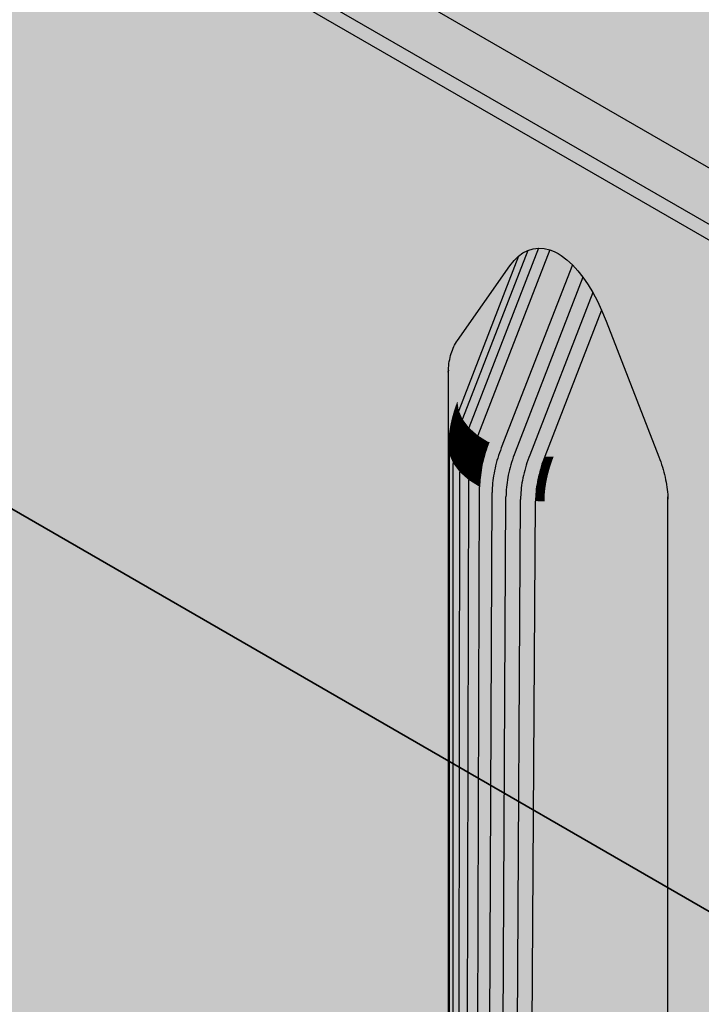
# Model space of a CAD drawing. Units: metres. Extents: x -0.12 to 2.62, y -0.55 to 1.51.
# Drawn here: x 1.46 to 1.49, y -0.14 to -0.09 of the extents above; entities that cross this region are included whole.
import ezdxf

# ---------------------------------------------------------------- set-up
doc = ezdxf.new("R2010")
doc.units = ezdxf.units.M
doc.linetypes.add('AUSGEZOGEN', pattern=[0])
doc.layers.add('Standard', color=7, linetype='AUSGEZOGEN', lineweight=13)

msp = doc.modelspace()

# ---------------------------------------------------------------- hatches: boundary and pattern name
at = {"layer": 'Standard', "linetype": 'AUSGEZOGEN', "lineweight": 35, "transparency": 33554687}
h = msp.add_hatch(color=8, dxfattribs=at)
h.paths.add_polyline_path([(1.389597, -0.037113), (1.389037, -0.037499), (1.388601, -0.037934), (1.388303, -0.038407), (1.388151, -0.038903), (1.388151, -0.039406), (1.388303, -0.039901), (1.388601, -0.040374), (1.389037, -0.04081), (1.389597, -0.041196), (1.661126, -0.197963), (1.661793, -0.198286), (1.662548, -0.198538), (1.663367, -0.19871), (1.664225, -0.198797), (1.665097, -0.198797), (1.665955, -0.19871), (1.666774, -0.198538), (1.667529, -0.198286), (1.668197, -0.197963), (1.762949, -0.143258), (1.763509, -0.142872), (1.763945, -0.142436), (1.764243, -0.141964), (1.764395, -0.141468), (1.764395, -0.140965), (1.764243, -0.140469), (1.763945, -0.139996), (1.763509, -0.139561), (1.762949, -0.139175), (1.49142, 0.017592), (1.490752, 0.017916), (1.489998, 0.018167), (1.489179, 0.018339), (1.48832, 0.018427), (1.487449, 0.018427), (1.486591, 0.018339), (1.485771, 0.018167), (1.485017, 0.017916), (1.484349, 0.017592)])
h.paths.add_polyline_path([(1.667974, -0.197275), (1.667452, -0.197548), (1.666914, -0.197774), (1.666362, -0.19795), (1.665801, -0.198077), (1.665233, -0.198154), (1.664661, -0.19818), (1.66409, -0.198154), (1.663522, -0.198077), (1.662961, -0.19795), (1.662409, -0.197774), (1.661871, -0.197548), (1.661348, -0.197275), (1.390788, -0.041067), (1.390315, -0.040766), (1.389925, -0.040455), (1.389619, -0.040136), (1.389398, -0.039812), (1.389266, -0.039484), (1.389222, -0.039154), (1.389266, -0.038825), (1.389398, -0.038497), (1.389619, -0.038172), (1.389925, -0.037854), (1.390315, -0.037543), (1.390788, -0.037242), (1.484572, 0.016904), (1.485094, 0.017177), (1.485632, 0.017403), (1.486184, 0.01758), (1.486745, 0.017707), (1.487313, 0.017783), (1.487885, 0.017809), (1.488456, 0.017783), (1.489024, 0.017707), (1.489585, 0.01758), (1.490137, 0.017403), (1.490675, 0.017177), (1.491197, 0.016904), (1.761758, -0.139304), (1.76223, -0.139605), (1.762621, -0.139916), (1.762927, -0.140234), (1.763147, -0.140559), (1.76328, -0.140887), (1.763324, -0.141216), (1.76328, -0.141546), (1.763147, -0.141874), (1.762927, -0.142198), (1.762621, -0.142517), (1.76223, -0.142828), (1.761758, -0.143129)], flags=16)
for points in [[(1.491197, 0.016578), (1.490675, 0.016851), (1.490137, 0.017076), (1.489585, 0.017253), (1.489024, 0.01738), (1.488456, 0.017457), (1.487885, 0.017482), (1.487313, 0.017457), (1.486745, 0.01738), (1.486184, 0.017253), (1.485632, 0.017076), (1.485094, 0.016851), (1.484572, 0.016578), (1.393617, -0.035935), (1.393144, -0.036237), (1.392753, -0.036548), (1.392447, -0.036866), (1.392227, -0.03719), (1.392094, -0.037518), (1.39205, -0.037848), (1.392094, -0.038178), (1.392227, -0.038506), (1.392447, -0.03883), (1.392753, -0.039148), (1.393144, -0.039459), (1.393617, -0.039761), (1.661348, -0.194336), (1.661871, -0.194609), (1.662409, -0.194834), (1.662961, -0.195011), (1.663522, -0.195138), (1.66409, -0.195215), (1.664661, -0.19524), (1.665233, -0.195215), (1.665801, -0.195138), (1.666362, -0.195011), (1.666914, -0.194834), (1.667452, -0.194609), (1.667974, -0.194336), (1.758929, -0.141823), (1.759402, -0.141521), (1.759793, -0.14121), (1.760099, -0.140892), (1.760319, -0.140568), (1.760451, -0.14024), (1.760496, -0.13991), (1.760451, -0.13958), (1.760319, -0.139252), (1.760099, -0.138928), (1.759793, -0.13861), (1.759402, -0.138299), (1.758929, -0.137997)], [(1.393617, -0.039761), (1.390788, -0.041067), (1.661348, -0.197275), (1.661348, -0.194336)], [(1.389597, -0.041196), (1.389597, -0.105209), (1.409133, -0.116488), (1.409133, -0.070983), (1.409133, -0.06728), (1.409135, -0.067161), (1.409139, -0.067046), (1.409147, -0.066932), (1.409157, -0.06682), (1.409171, -0.06671), (1.409187, -0.066602), (1.409206, -0.066496), (1.409229, -0.066393), (1.409254, -0.066293), (1.409282, -0.066195), (1.409313, -0.066099), (1.409347, -0.066007), (1.409383, -0.065917), (1.409422, -0.06583), (1.409465, -0.065746), (1.409509, -0.065665), (1.409557, -0.065587), (1.409607, -0.065512), (1.41234, -0.061623), (1.412553, -0.061355), (1.41279, -0.061123), (1.413015, -0.060957), (1.413264, -0.060827), (1.413536, -0.060741), (1.41383, -0.060707), (1.414117, -0.060728), (1.414417, -0.060802), (1.414628, -0.060886), (1.41484, -0.060996), (1.415001, -0.061096), (1.415294, -0.061316), (1.415579, -0.061578), (1.415863, -0.061888), (1.41613, -0.062228), (1.416396, -0.062616), (1.41664, -0.06302), (1.416881, -0.06347), (1.417098, -0.063929), (1.41734, -0.06451), (1.420074, -0.071555), (1.420124, -0.071688), (1.420171, -0.07182), (1.420216, -0.071953), (1.420258, -0.072086), (1.420298, -0.072218), (1.420334, -0.07235), (1.420368, -0.072482), (1.420399, -0.072613), (1.420427, -0.072744), (1.420452, -0.072873), (1.420474, -0.073002), (1.420494, -0.07313), (1.42051, -0.073257), (1.420524, -0.073382), (1.420534, -0.073506), (1.420542, -0.073629), (1.420548, -0.07375), (1.420548, -0.07387), (1.420548, -0.123078), (1.426811, -0.126695), (1.426811, -0.081189), (1.426811, -0.077486), (1.426813, -0.077367), (1.426817, -0.077252), (1.426824, -0.077138), (1.426835, -0.077026), (1.426848, -0.076916), (1.426865, -0.076808), (1.426884, -0.076703), (1.426906, -0.0766), (1.426931, -0.076499), (1.42696, -0.076401), (1.42699, -0.076306), (1.427024, -0.076213), (1.427061, -0.076123), (1.4271, -0.076036), (1.427142, -0.075952), (1.427187, -0.075871), (1.427235, -0.075793), (1.427285, -0.075718), (1.430018, -0.07183), (1.43023, -0.071561), (1.430467, -0.071329), (1.430693, -0.071163), (1.430942, -0.071033), (1.431214, -0.070948), (1.431507, -0.070913), (1.431795, -0.070934), (1.432095, -0.071008), (1.432305, -0.071092), (1.432518, -0.071202), (1.432679, -0.071302), (1.432971, -0.071522), (1.433257, -0.071785), (1.43354, -0.072094), (1.433808, -0.072434), (1.434074, -0.072822), (1.434318, -0.073226), (1.434559, -0.073676), (1.434776, -0.074135), (1.435018, -0.074716), (1.437752, -0.081761), (1.437802, -0.081894), (1.437849, -0.082027), (1.437894, -0.082159), (1.437936, -0.082292), (1.437975, -0.082425), (1.438012, -0.082557), (1.438046, -0.082688), (1.438077, -0.082819), (1.438105, -0.08295), (1.43813, -0.08308), (1.438152, -0.083208), (1.438172, -0.083336), (1.438188, -0.083463), (1.438201, -0.083588), (1.438212, -0.083712), (1.438219, -0.083835), (1.438225, -0.083956), (1.438225, -0.084076), (1.438225, -0.133285), (1.479844, -0.157313), (1.479844, -0.111808), (1.479844, -0.108105), (1.479846, -0.107986), (1.47985, -0.107871), (1.479857, -0.107757), (1.479868, -0.107645), (1.479881, -0.107535), (1.479898, -0.107427), (1.479917, -0.107321), (1.479939, -0.107218), (1.479964, -0.107118), (1.479993, -0.10702), (1.480023, -0.106924), (1.480057, -0.106831), (1.480094, -0.106742), (1.480133, -0.106655), (1.480175, -0.106571), (1.48022, -0.10649), (1.480268, -0.106412), (1.480318, -0.106337), (1.483051, -0.102448), (1.483263, -0.102179), (1.4835, -0.101948), (1.483726, -0.101782), (1.483975, -0.101652), (1.484247, -0.101566), (1.48454, -0.101532), (1.484828, -0.101552), (1.485128, -0.101627), (1.485338, -0.10171), (1.485551, -0.10182), (1.485712, -0.101921), (1.486004, -0.102141), (1.48629, -0.102403), (1.486574, -0.102713), (1.486841, -0.103053), (1.487107, -0.10344), (1.487351, -0.103845), (1.487592, -0.104295), (1.487809, -0.104754), (1.488051, -0.105335), (1.490785, -0.11238), (1.490835, -0.112513), (1.490882, -0.112645), (1.490927, -0.112778), (1.490969, -0.112911), (1.491008, -0.113043), (1.491045, -0.113175), (1.491079, -0.113307), (1.49111, -0.113438), (1.491138, -0.113568), (1.491163, -0.113698), (1.491185, -0.113827), (1.491204, -0.113955), (1.491221, -0.114081), (1.491234, -0.114207), (1.491245, -0.114331), (1.491252, -0.114454), (1.491258, -0.114575), (1.491258, -0.114695), (1.491258, -0.163903), (1.497522, -0.167519), (1.497522, -0.122014), (1.497522, -0.118311), (1.497523, -0.118192), (1.497528, -0.118077), (1.497535, -0.117963), (1.497546, -0.117851), (1.497559, -0.117741), (1.497575, -0.117633), (1.497595, -0.117528), (1.497617, -0.117424), (1.497642, -0.117324), (1.49767, -0.117226), (1.497701, -0.11713), (1.497735, -0.117038), (1.497771, -0.116948), (1.497811, -0.116861), (1.497853, -0.116777), (1.497898, -0.116696), (1.497945, -0.116618), (1.497995, -0.116543), (1.500729, -0.112654), (1.500941, -0.112386), (1.501178, -0.112154), (1.501404, -0.111988), (1.501653, -0.111858), (1.501924, -0.111772), (1.502218, -0.111738), (1.502506, -0.111759), (1.502806, -0.111833), (1.503016, -0.111917), (1.503229, -0.112027), (1.50339, -0.112127), (1.503682, -0.112347), (1.503968, -0.112609), (1.504251, -0.112919), (1.504519, -0.113259), (1.504785, -0.113647), (1.505029, -0.114051), (1.505269, -0.114501), (1.505487, -0.11496), (1.505729, -0.115541), (1.508462, -0.122586), (1.508512, -0.122719), (1.50856, -0.122852), (1.508605, -0.122984), (1.508647, -0.123117), (1.508686, -0.123249), (1.508723, -0.123381), (1.508756, -0.123513), (1.508787, -0.123644), (1.508815, -0.123775), (1.508841, -0.123904), (1.508863, -0.124033), (1.508882, -0.124161), (1.508899, -0.124288), (1.508912, -0.124413), (1.508922, -0.124537), (1.50893, -0.12466), (1.508936, -0.124781), (1.508936, -0.124901), (1.508936, -0.174109), (1.550555, -0.198138), (1.550555, -0.152633), (1.550555, -0.14893), (1.550556, -0.148811), (1.550561, -0.148696), (1.550568, -0.148581), (1.550579, -0.148469), (1.550592, -0.148359), (1.550608, -0.148252), (1.550628, -0.148146), (1.55065, -0.148043), (1.550675, -0.147942), (1.550703, -0.147844), (1.550734, -0.147749), (1.550768, -0.147656), (1.550804, -0.147566), (1.550844, -0.147479), (1.550886, -0.147395), (1.550931, -0.147314), (1.550978, -0.147237), (1.551028, -0.147162), (1.553762, -0.143273), (1.553974, -0.143004), (1.554211, -0.142772), (1.554436, -0.142607), (1.554686, -0.142477), (1.554957, -0.142391), (1.555251, -0.142357), (1.555539, -0.142377), (1.555839, -0.142452), (1.556049, -0.142535), (1.556262, -0.142645), (1.556423, -0.142745), (1.556715, -0.142965), (1.557001, -0.143228), (1.557284, -0.143538), (1.557552, -0.143877), (1.557818, -0.144265), (1.558062, -0.144669), (1.558302, -0.14512), (1.55852, -0.145579), (1.558762, -0.14616), (1.561495, -0.153205), (1.561545, -0.153337), (1.561593, -0.15347), (1.561638, -0.153603), (1.56168, -0.153736), (1.561719, -0.153868), (1.561756, -0.154), (1.561789, -0.154132), (1.56182, -0.154263), (1.561848, -0.154393), (1.561874, -0.154523), (1.561896, -0.154652), (1.561915, -0.15478), (1.561932, -0.154906), (1.561945, -0.155032), (1.561955, -0.155156), (1.561963, -0.155279), (1.561969, -0.1554), (1.561969, -0.15552), (1.561969, -0.204728), (1.568225, -0.20834), (1.568225, -0.162843), (1.568225, -0.15914), (1.568226, -0.159021), (1.568231, -0.158906), (1.568238, -0.158792), (1.568249, -0.15868), (1.568262, -0.15857), (1.568279, -0.158462), (1.568298, -0.158357), (1.56832, -0.158254), (1.568345, -0.158153), (1.568373, -0.158055), (1.568404, -0.15796), (1.568438, -0.157867), (1.568474, -0.157777), (1.568514, -0.15769), (1.568556, -0.157606), (1.568601, -0.157525), (1.568648, -0.157447), (1.568698, -0.157372), (1.571432, -0.153484), (1.571644, -0.153215), (1.571881, -0.152983), (1.572107, -0.152817), (1.572356, -0.152687), (1.572627, -0.152602), (1.572921, -0.152567), (1.573209, -0.152588), (1.573509, -0.152662), (1.573719, -0.152746), (1.573932, -0.152856), (1.574093, -0.152956), (1.574385, -0.153176), (1.574671, -0.153439), (1.574954, -0.153748), (1.575222, -0.154088), (1.575488, -0.154476), (1.575732, -0.15488), (1.575972, -0.155331), (1.57619, -0.155789), (1.576432, -0.15637), (1.579165, -0.163415), (1.579215, -0.163548), (1.579263, -0.163681), (1.579308, -0.163813), (1.57935, -0.163946), (1.579389, -0.164079), (1.579426, -0.164211), (1.579459, -0.164342), (1.57949, -0.164473), (1.579518, -0.164604), (1.579544, -0.164734), (1.579566, -0.164862), (1.579585, -0.16499), (1.579602, -0.165117), (1.579615, -0.165242), (1.579625, -0.165367), (1.579633, -0.165489), (1.579639, -0.16561), (1.579639, -0.16573), (1.579639, -0.21493), (1.621265, -0.238963), (1.621265, -0.193458), (1.621265, -0.189754), (1.621267, -0.189636), (1.621271, -0.18952), (1.621279, -0.189406), (1.621289, -0.189294), (1.621303, -0.189184), (1.621319, -0.189076), (1.621338, -0.188971), (1.621361, -0.188868), (1.621386, -0.188767), (1.621414, -0.188669), (1.621445, -0.188574), (1.621479, -0.188481), (1.621515, -0.188391), (1.621555, -0.188304), (1.621597, -0.18822), (1.621641, -0.188139), (1.621689, -0.188061), (1.621739, -0.187987), (1.624472, -0.184098), (1.624685, -0.183829), (1.624922, -0.183597), (1.625147, -0.183432), (1.625396, -0.183302), (1.625668, -0.183216), (1.625962, -0.183182), (1.62625, -0.183202), (1.626549, -0.183277), (1.62676, -0.18336), (1.626973, -0.18347), (1.627133, -0.18357), (1.627426, -0.18379), (1.627711, -0.184053), (1.627995, -0.184363), (1.628262, -0.184702), (1.628528, -0.18509), (1.628773, -0.185494), (1.629013, -0.185945), (1.62923, -0.186404), (1.629472, -0.186985), (1.632206, -0.19403), (1.632256, -0.194162), (1.632304, -0.194295), (1.632348, -0.194428), (1.63239, -0.19456), (1.63243, -0.194693), (1.632466, -0.194825), (1.6325, -0.194957), (1.632531, -0.195088), (1.632559, -0.195218), (1.632584, -0.195348), (1.632607, -0.195477), (1.632626, -0.195604), (1.632642, -0.195731), (1.632656, -0.195857), (1.632666, -0.195981), (1.632674, -0.196104), (1.63268, -0.196225), (1.63268, -0.196344), (1.63268, -0.245553), (1.638935, -0.249165), (1.638935, -0.203668), (1.638935, -0.199965), (1.638937, -0.199846), (1.638941, -0.199731), (1.638949, -0.199617), (1.638959, -0.199505), (1.638973, -0.199395), (1.638989, -0.199287), (1.639008, -0.199182), (1.639031, -0.199078), (1.639056, -0.198978), (1.639084, -0.19888), (1.639115, -0.198784), (1.639149, -0.198692), (1.639185, -0.198602), (1.639225, -0.198515), (1.639267, -0.198431), (1.639312, -0.19835), (1.639359, -0.198272), (1.639409, -0.198197), (1.642143, -0.194308), (1.642355, -0.19404), (1.642592, -0.193808), (1.642817, -0.193642), (1.643066, -0.193512), (1.643338, -0.193427), (1.643632, -0.193392), (1.64392, -0.193413), (1.64422, -0.193487), (1.64443, -0.193571), (1.644643, -0.193681), (1.644803, -0.193781), (1.645096, -0.194001), (1.645382, -0.194264), (1.645665, -0.194573), (1.645932, -0.194913), (1.646199, -0.195301), (1.646443, -0.195705), (1.646683, -0.196155), (1.646901, -0.196614), (1.647143, -0.197195), (1.649876, -0.20424), (1.649926, -0.204373), (1.649974, -0.204506), (1.650018, -0.204638), (1.650061, -0.204771), (1.6501, -0.204903), (1.650136, -0.205036), (1.65017, -0.205167), (1.650201, -0.205298), (1.650229, -0.205429), (1.650254, -0.205558), (1.650277, -0.205687), (1.650296, -0.205815), (1.650312, -0.205942), (1.650326, -0.206067), (1.650336, -0.206191), (1.650344, -0.206314), (1.65035, -0.206435), (1.65035, -0.206555), (1.65035, -0.255755), (1.661126, -0.261976), (1.661126, -0.197963)]]:
    msp.add_hatch(color=8, dxfattribs=at).paths.add_polyline_path(points)
at = {"layer": 'Standard', "linetype": 'AUSGEZOGEN', "lineweight": 13, "transparency": 33554687}
for points in [[(1.480577, -0.11041), (1.483975, -0.101652), (1.483726, -0.101782)], [(1.483975, -0.101652), (1.480577, -0.11041), (1.480919, -0.110866)], [(1.480577, -0.11041), (1.483726, -0.101782), (1.4835, -0.101948)], [(1.480919, -0.110866), (1.48454, -0.101532), (1.484247, -0.101566)], [(1.48454, -0.101532), (1.480919, -0.110866), (1.481385, -0.111276)], [(1.480919, -0.110866), (1.484247, -0.101566), (1.483975, -0.101652)], [(1.481385, -0.111276), (1.484828, -0.101552), (1.48454, -0.101532)], [(1.481385, -0.111276), (1.485128, -0.101627), (1.484828, -0.101552)], [(1.485128, -0.101627), (1.481385, -0.111276), (1.481946, -0.111625)], [(1.481946, -0.111625), (1.485338, -0.10171), (1.485128, -0.101627)], [(1.481946, -0.111625), (1.485551, -0.10182), (1.485338, -0.10171)], [(1.480387, -0.109972), (1.4835, -0.101948), (1.483263, -0.102179)], [(1.4835, -0.101948), (1.480387, -0.109972), (1.480577, -0.11041)], [(1.480387, -0.109972), (1.483263, -0.102179), (1.483051, -0.102448)], [(1.481946, -0.111625), (1.485712, -0.101921), (1.485551, -0.10182)], [(1.486004, -0.102141), (1.485712, -0.101921), (1.481946, -0.111625)], [(1.48629, -0.102403), (1.486004, -0.102141), (1.481946, -0.111625)], [(1.480318, -0.106337), (1.480318, -0.109493), (1.483051, -0.102448)], [(1.483051, -0.102448), (1.480318, -0.109493), (1.480387, -0.109972)], [(1.481946, -0.111625), (1.482599, -0.111916), (1.48629, -0.102403)], [(1.486574, -0.102713), (1.48629, -0.102403), (1.482599, -0.111916)], [(1.486841, -0.103053), (1.486574, -0.102713), (1.482599, -0.111916)], [(1.482599, -0.111916), (1.483316, -0.112138), (1.486841, -0.103053)], [(1.487107, -0.10344), (1.486841, -0.103053), (1.483316, -0.112138)], [(1.487351, -0.103845), (1.487107, -0.10344), (1.483316, -0.112138)], [(1.483316, -0.112138), (1.484075, -0.112289), (1.487351, -0.103845)], [(1.487592, -0.104295), (1.487351, -0.103845), (1.484075, -0.112289)], [(1.487809, -0.104754), (1.487592, -0.104295), (1.484075, -0.112289)], [(1.484075, -0.112289), (1.484855, -0.112368), (1.487809, -0.104754)], [(1.487809, -0.104754), (1.484855, -0.112368), (1.485318, -0.11238), (1.488051, -0.105335)], [(1.488051, -0.105335), (1.485318, -0.11238), (1.490785, -0.11238)], [(1.48022, -0.10649), (1.48022, -0.109759), (1.480268, -0.109626), (1.480268, -0.106412)], [(1.480268, -0.106412), (1.480268, -0.109626), (1.480318, -0.109493), (1.480318, -0.106337)], [(1.479993, -0.10702), (1.479993, -0.110551), (1.480023, -0.11042), (1.480023, -0.106924)], [(1.480023, -0.106924), (1.480023, -0.11042), (1.480057, -0.110289), (1.480057, -0.106831)], [(1.480057, -0.106831), (1.480057, -0.110289), (1.480094, -0.110156), (1.480094, -0.106742)], [(1.480094, -0.106742), (1.480094, -0.110156), (1.480133, -0.110024), (1.480133, -0.106655)], [(1.480133, -0.106655), (1.480133, -0.110024), (1.480175, -0.109891), (1.480175, -0.106571)], [(1.480175, -0.106571), (1.480175, -0.109891), (1.48022, -0.109759), (1.48022, -0.10649)], [(1.479881, -0.107535), (1.479881, -0.111195), (1.479898, -0.111068), (1.479898, -0.107427)], [(1.479898, -0.107427), (1.479898, -0.111068), (1.479917, -0.11094), (1.479917, -0.107321)], [(1.479917, -0.107321), (1.479917, -0.11094), (1.479939, -0.110811), (1.479939, -0.107218)], [(1.479939, -0.107218), (1.479939, -0.110811), (1.479964, -0.110682), (1.479964, -0.107118)], [(1.479964, -0.107118), (1.479964, -0.110682), (1.479993, -0.110551), (1.479993, -0.10702)], [(1.479846, -0.107986), (1.479846, -0.111688), (1.47985, -0.111567), (1.47985, -0.107871)], [(1.47985, -0.107871), (1.47985, -0.111567), (1.479857, -0.111444), (1.479857, -0.107757)], [(1.479857, -0.107757), (1.479857, -0.111444), (1.479868, -0.11132), (1.479868, -0.107645)], [(1.479868, -0.107645), (1.479868, -0.11132), (1.479881, -0.111195), (1.479881, -0.107535)], [(1.479846, -0.111688), (1.479846, -0.107986), (1.479844, -0.108105), (1.479844, -0.111808)], [(1.480202, -0.110503), (1.480245, -0.11037), (1.480175, -0.109891), (1.480133, -0.110024)], [(1.480245, -0.11037), (1.480289, -0.110237), (1.48022, -0.109759), (1.480175, -0.109891)], [(1.480289, -0.110237), (1.480337, -0.110105), (1.480268, -0.109626), (1.48022, -0.109759)], [(1.480337, -0.110105), (1.480387, -0.109972), (1.480318, -0.109493), (1.480268, -0.109626)], [(1.480527, -0.110543), (1.480577, -0.11041), (1.480387, -0.109972), (1.480337, -0.110105)], [(1.480062, -0.11103), (1.480093, -0.110899), (1.480023, -0.11042), (1.479993, -0.110551)], [(1.480093, -0.110899), (1.480127, -0.110767), (1.480057, -0.110289), (1.480023, -0.11042)], [(1.480127, -0.110767), (1.480163, -0.110635), (1.480094, -0.110156), (1.480057, -0.110289)], [(1.480163, -0.110635), (1.480202, -0.110503), (1.480133, -0.110024), (1.480094, -0.110156)], [(1.480353, -0.111074), (1.480392, -0.110941), (1.480202, -0.110503), (1.480163, -0.110635)], [(1.480392, -0.110941), (1.480434, -0.110809), (1.480245, -0.11037), (1.480202, -0.110503)], [(1.480434, -0.110809), (1.480479, -0.110676), (1.480289, -0.110237), (1.480245, -0.11037)], [(1.480479, -0.110676), (1.480527, -0.110543), (1.480337, -0.110105), (1.480289, -0.110237)], [(1.480869, -0.110998), (1.480919, -0.110866), (1.480577, -0.11041), (1.480527, -0.110543)], [(1.479967, -0.111547), (1.479986, -0.111419), (1.479917, -0.11094), (1.479898, -0.111068)], [(1.479986, -0.111419), (1.480009, -0.11129), (1.479939, -0.110811), (1.479917, -0.11094)], [(1.480009, -0.11129), (1.480034, -0.111161), (1.479964, -0.110682), (1.479939, -0.110811)], [(1.480034, -0.111161), (1.480062, -0.11103), (1.479993, -0.110551), (1.479964, -0.110682)], [(1.480252, -0.111469), (1.480283, -0.111337), (1.480093, -0.110899), (1.480062, -0.11103)], [(1.480283, -0.111337), (1.480316, -0.111206), (1.480127, -0.110767), (1.480093, -0.110899)], [(1.480316, -0.111206), (1.480353, -0.111074), (1.480163, -0.110635), (1.480127, -0.110767)], [(1.480695, -0.111529), (1.480734, -0.111396), (1.480392, -0.110941), (1.480353, -0.111074)], [(1.480734, -0.111396), (1.480776, -0.111264), (1.480434, -0.110809), (1.480392, -0.110941)], [(1.480776, -0.111264), (1.480821, -0.111131), (1.480479, -0.110676), (1.480434, -0.110809)], [(1.480821, -0.111131), (1.480869, -0.110998), (1.480527, -0.110543), (1.480479, -0.110676)], [(1.481287, -0.111541), (1.481334, -0.111408), (1.480869, -0.110998), (1.480821, -0.111131)], [(1.481334, -0.111408), (1.481385, -0.111276), (1.480919, -0.110866), (1.480869, -0.110998)], [(1.479919, -0.112046), (1.479927, -0.111923), (1.479857, -0.111444), (1.47985, -0.111567)], [(1.479927, -0.111923), (1.479937, -0.111799), (1.479868, -0.11132), (1.479857, -0.111444)], [(1.479937, -0.111799), (1.479951, -0.111674), (1.479881, -0.111195), (1.479868, -0.11132)], [(1.479951, -0.111674), (1.479967, -0.111547), (1.479898, -0.111068), (1.479881, -0.111195)], [(1.480157, -0.111985), (1.480176, -0.111857), (1.479986, -0.111419), (1.479967, -0.111547)], [(1.480176, -0.111857), (1.480198, -0.111729), (1.480009, -0.11129), (1.479986, -0.111419)], [(1.480198, -0.111729), (1.480224, -0.111599), (1.480034, -0.111161), (1.480009, -0.11129)], [(1.480224, -0.111599), (1.480252, -0.111469), (1.480062, -0.11103), (1.480034, -0.111161)], [(1.480566, -0.112054), (1.480594, -0.111924), (1.480252, -0.111469), (1.480224, -0.111599)], [(1.480594, -0.111924), (1.480625, -0.111793), (1.480283, -0.111337), (1.480252, -0.111469)], [(1.480625, -0.111793), (1.480659, -0.111661), (1.480316, -0.111206), (1.480283, -0.111337)], [(1.480659, -0.111661), (1.480695, -0.111529), (1.480353, -0.111074), (1.480316, -0.111206)], [(1.481124, -0.112071), (1.481161, -0.111939), (1.480695, -0.111529), (1.480659, -0.111661)], [(1.481161, -0.111939), (1.4812, -0.111806), (1.480734, -0.111396), (1.480695, -0.111529)], [(1.4812, -0.111806), (1.481242, -0.111674), (1.480776, -0.111264), (1.480734, -0.111396)], [(1.481242, -0.111674), (1.481287, -0.111541), (1.480821, -0.111131), (1.480776, -0.111264)], [(1.481849, -0.111891), (1.481896, -0.111758), (1.481334, -0.111408), (1.481287, -0.111541)], [(1.481896, -0.111758), (1.481946, -0.111625), (1.481385, -0.111276), (1.481334, -0.111408)], [(1.479915, -0.112167), (1.479846, -0.111688), (1.479844, -0.111808), (1.479913, -0.112287)], [(1.479844, -0.161016), (1.479906, -0.161468), (1.479913, -0.112287), (1.479879, -0.112047), (1.479844, -0.111808)], [(1.479915, -0.112167), (1.479919, -0.112046), (1.47985, -0.111567), (1.479846, -0.111688)], [(1.480105, -0.112606), (1.480109, -0.112484), (1.479919, -0.112046), (1.479915, -0.112167)], [(1.480109, -0.112484), (1.480117, -0.112362), (1.479927, -0.111923), (1.479919, -0.112046)], [(1.480117, -0.112362), (1.480127, -0.112237), (1.479937, -0.111799), (1.479927, -0.111923)], [(1.480127, -0.112237), (1.48014, -0.112112), (1.479951, -0.111674), (1.479937, -0.111799)], [(1.48014, -0.112112), (1.480157, -0.111985), (1.479967, -0.111547), (1.479951, -0.111674)], [(1.480483, -0.112567), (1.480499, -0.11244), (1.480157, -0.111985), (1.48014, -0.112112)], [(1.480499, -0.11244), (1.480518, -0.112313), (1.480176, -0.111857), (1.480157, -0.111985)], [(1.480518, -0.112313), (1.480541, -0.112184), (1.480198, -0.111729), (1.480176, -0.111857)], [(1.480541, -0.112184), (1.480566, -0.112054), (1.480224, -0.111599), (1.480198, -0.111729)], [(1.481031, -0.112464), (1.481059, -0.112334), (1.480594, -0.111924), (1.480566, -0.112054)], [(1.481059, -0.112334), (1.48109, -0.112203), (1.480625, -0.111793), (1.480594, -0.111924)], [(1.48109, -0.112203), (1.481124, -0.112071), (1.480659, -0.111661), (1.480625, -0.111793)], [(1.481686, -0.11242), (1.481723, -0.112288), (1.481161, -0.111939), (1.481124, -0.112071)], [(1.481723, -0.112288), (1.481762, -0.112156), (1.4812, -0.111806), (1.481161, -0.111939)], [(1.481762, -0.112156), (1.481804, -0.112023), (1.481242, -0.111674), (1.4812, -0.111806)], [(1.481804, -0.112023), (1.481849, -0.111891), (1.481287, -0.111541), (1.481242, -0.111674)], [(1.482415, -0.112447), (1.482457, -0.112314), (1.481804, -0.112023), (1.481762, -0.112156)], [(1.482457, -0.112314), (1.482502, -0.112181), (1.481849, -0.111891), (1.481804, -0.112023)], [(1.482502, -0.112181), (1.482549, -0.112049), (1.481896, -0.111758), (1.481849, -0.111891)], [(1.482549, -0.112049), (1.482599, -0.111916), (1.481946, -0.111625), (1.481896, -0.111758)], [(1.483218, -0.112404), (1.483266, -0.112271), (1.482549, -0.112049), (1.482502, -0.112181)], [(1.483266, -0.112271), (1.483316, -0.112138), (1.482599, -0.111916), (1.482549, -0.112049)], [(1.479906, -0.161468), (1.480089, -0.161909), (1.480103, -0.112725), (1.480008, -0.112506), (1.479913, -0.112287)], [(1.480105, -0.112606), (1.479915, -0.112167), (1.479913, -0.112287), (1.480103, -0.112725)], [(1.480447, -0.113061), (1.480451, -0.11294), (1.480109, -0.112484), (1.480105, -0.112606)], [(1.480451, -0.11294), (1.480459, -0.112817), (1.480117, -0.112362), (1.480109, -0.112484)], [(1.480459, -0.112817), (1.480469, -0.112693), (1.480127, -0.112237), (1.480117, -0.112362)], [(1.480469, -0.112693), (1.480483, -0.112567), (1.48014, -0.112112), (1.480127, -0.112237)], [(1.480948, -0.112977), (1.480965, -0.11285), (1.480499, -0.11244), (1.480483, -0.112567)], [(1.480965, -0.11285), (1.480984, -0.112723), (1.480518, -0.112313), (1.480499, -0.11244)], [(1.480984, -0.112723), (1.481006, -0.112594), (1.480541, -0.112184), (1.480518, -0.112313)], [(1.481006, -0.112594), (1.481031, -0.112464), (1.480566, -0.112054), (1.480541, -0.112184)], [(1.481568, -0.112943), (1.481593, -0.112814), (1.481031, -0.112464), (1.481006, -0.112594)], [(1.481593, -0.112814), (1.481621, -0.112683), (1.481059, -0.112334), (1.481031, -0.112464)], [(1.481621, -0.112683), (1.481652, -0.112552), (1.48109, -0.112203), (1.481059, -0.112334)], [(1.481652, -0.112552), (1.481686, -0.11242), (1.481124, -0.112071), (1.48109, -0.112203)], [(1.482274, -0.112974), (1.482305, -0.112843), (1.481652, -0.112552), (1.481621, -0.112683)], [(1.482305, -0.112843), (1.482339, -0.112711), (1.481686, -0.11242), (1.481652, -0.112552)], [(1.482339, -0.112711), (1.482375, -0.112579), (1.481723, -0.112288), (1.481686, -0.11242)], [(1.482375, -0.112579), (1.482415, -0.112447), (1.481762, -0.112156), (1.481723, -0.112288)], [(1.483092, -0.112802), (1.483131, -0.112669), (1.482415, -0.112447), (1.482375, -0.112579)], [(1.483131, -0.112669), (1.483173, -0.112537), (1.482457, -0.112314), (1.482415, -0.112447)], [(1.483173, -0.112537), (1.483218, -0.112404), (1.482502, -0.112181), (1.482457, -0.112314)], [(1.48389, -0.11282), (1.483932, -0.112687), (1.483173, -0.112537), (1.483131, -0.112669)], [(1.483932, -0.112687), (1.483977, -0.112555), (1.483218, -0.112404), (1.483173, -0.112537)], [(1.483977, -0.112555), (1.484025, -0.112422), (1.483266, -0.112271), (1.483218, -0.112404)], [(1.484025, -0.112422), (1.484075, -0.112289), (1.483316, -0.112138), (1.483266, -0.112271)], [(1.484713, -0.112766), (1.484757, -0.112633), (1.483977, -0.112555), (1.483932, -0.112687)], [(1.484757, -0.112633), (1.484805, -0.1125), (1.484025, -0.112422), (1.483977, -0.112555)], [(1.484805, -0.1125), (1.484855, -0.112368), (1.484075, -0.112289), (1.484025, -0.112422)], [(1.48522, -0.112645), (1.485268, -0.112513), (1.484805, -0.1125), (1.484757, -0.112633)], [(1.485268, -0.112513), (1.485318, -0.11238), (1.484855, -0.112368), (1.484805, -0.1125)], [(1.490835, -0.112513), (1.485268, -0.112513), (1.48522, -0.112645), (1.490882, -0.112645)], [(1.490785, -0.11238), (1.485318, -0.11238), (1.485268, -0.112513), (1.490835, -0.112513)], [(1.480103, -0.112725), (1.480089, -0.161909), (1.480389, -0.162327)], [(1.480447, -0.113061), (1.480105, -0.112606), (1.480103, -0.112725), (1.480445, -0.11318)], [(1.480389, -0.162327), (1.480445, -0.11318), (1.480103, -0.112725)], [(1.480912, -0.113471), (1.480447, -0.113061), (1.480445, -0.11318), (1.480911, -0.11359)], [(1.480912, -0.113471), (1.480917, -0.113349), (1.480451, -0.11294), (1.480447, -0.113061)], [(1.480917, -0.113349), (1.480924, -0.113227), (1.480459, -0.112817), (1.480451, -0.11294)], [(1.480924, -0.113227), (1.480935, -0.113102), (1.480469, -0.112693), (1.480459, -0.112817)], [(1.480935, -0.113102), (1.480948, -0.112977), (1.480483, -0.112567), (1.480469, -0.112693)], [(1.481497, -0.113452), (1.48151, -0.113327), (1.480948, -0.112977), (1.480935, -0.113102)], [(1.48151, -0.113327), (1.481527, -0.1132), (1.480965, -0.11285), (1.480948, -0.112977)], [(1.481527, -0.1132), (1.481546, -0.113072), (1.480984, -0.112723), (1.480965, -0.11285)], [(1.481546, -0.113072), (1.481568, -0.112943), (1.481006, -0.112594), (1.480984, -0.112723)], [(1.482179, -0.113491), (1.482199, -0.113363), (1.481546, -0.113072), (1.481527, -0.1132)], [(1.482199, -0.113363), (1.482221, -0.113234), (1.481568, -0.112943), (1.481546, -0.113072)], [(1.482221, -0.113234), (1.482246, -0.113105), (1.481593, -0.112814), (1.481568, -0.112943)], [(1.482246, -0.113105), (1.482274, -0.112974), (1.481621, -0.112683), (1.481593, -0.112814)], [(1.482962, -0.113327), (1.482991, -0.113197), (1.482274, -0.112974), (1.482246, -0.113105)], [(1.482991, -0.113197), (1.483021, -0.113065), (1.482305, -0.112843), (1.482274, -0.112974)], [(1.483021, -0.113065), (1.483055, -0.112934), (1.482339, -0.112711), (1.482305, -0.112843)], [(1.483055, -0.112934), (1.483092, -0.112802), (1.482375, -0.112579), (1.482339, -0.112711)], [(1.483749, -0.113347), (1.48378, -0.113216), (1.483021, -0.113065), (1.482991, -0.113197)], [(1.48378, -0.113216), (1.483814, -0.113085), (1.483055, -0.112934), (1.483021, -0.113065)], [(1.483814, -0.113085), (1.483851, -0.112953), (1.483092, -0.112802), (1.483055, -0.112934)], [(1.483851, -0.112953), (1.48389, -0.11282), (1.483131, -0.112669), (1.483092, -0.112802)], [(1.484595, -0.113163), (1.484631, -0.113031), (1.483851, -0.112953), (1.483814, -0.113085)], [(1.484631, -0.113031), (1.484671, -0.112898), (1.48389, -0.11282), (1.483851, -0.112953)], [(1.484671, -0.112898), (1.484713, -0.112766), (1.483932, -0.112687), (1.48389, -0.11282)], [(1.485057, -0.113175), (1.485094, -0.113043), (1.484631, -0.113031), (1.484595, -0.113163)], [(1.485094, -0.113043), (1.485133, -0.112911), (1.484671, -0.112898), (1.484631, -0.113031)], [(1.485133, -0.112911), (1.485175, -0.112778), (1.484713, -0.112766), (1.484671, -0.112898)], [(1.485175, -0.112778), (1.48522, -0.112645), (1.484757, -0.112633), (1.484713, -0.112766)], [(1.491008, -0.113043), (1.485094, -0.113043), (1.485057, -0.113175), (1.491045, -0.113175)], [(1.490969, -0.112911), (1.485133, -0.112911), (1.485094, -0.113043), (1.491008, -0.113043)], [(1.490927, -0.112778), (1.485175, -0.112778), (1.485133, -0.112911), (1.490969, -0.112911)], [(1.490882, -0.112645), (1.48522, -0.112645), (1.485175, -0.112778), (1.490927, -0.112778)], [(1.480445, -0.11318), (1.480389, -0.162327), (1.480799, -0.162713)], [(1.480799, -0.162713), (1.480911, -0.11359), (1.480445, -0.11318)], [(1.481474, -0.11382), (1.480912, -0.113471), (1.480911, -0.11359), (1.481473, -0.11394)], [(1.481474, -0.11382), (1.481479, -0.113699), (1.480917, -0.113349), (1.480912, -0.113471)], [(1.481479, -0.113699), (1.481486, -0.113576), (1.480924, -0.113227), (1.480917, -0.113349)], [(1.481486, -0.113576), (1.481497, -0.113452), (1.480935, -0.113102), (1.480924, -0.113227)], [(1.482132, -0.11399), (1.482139, -0.113867), (1.481486, -0.113576), (1.481479, -0.113699)], [(1.482139, -0.113867), (1.482149, -0.113743), (1.481497, -0.113452), (1.481486, -0.113576)], [(1.482149, -0.113743), (1.482163, -0.113617), (1.48151, -0.113327), (1.481497, -0.113452)], [(1.482163, -0.113617), (1.482179, -0.113491), (1.481527, -0.1132), (1.48151, -0.113327)], [(1.482879, -0.11384), (1.482896, -0.113713), (1.482179, -0.113491), (1.482163, -0.113617)], [(1.482896, -0.113713), (1.482915, -0.113585), (1.482199, -0.113363), (1.482179, -0.113491)], [(1.482915, -0.113585), (1.482937, -0.113457), (1.482221, -0.113234), (1.482199, -0.113363)], [(1.482937, -0.113457), (1.482962, -0.113327), (1.482246, -0.113105), (1.482221, -0.113234)], [(1.483674, -0.113736), (1.483696, -0.113608), (1.482937, -0.113457), (1.482915, -0.113585)], [(1.483696, -0.113608), (1.483721, -0.113478), (1.482962, -0.113327), (1.482937, -0.113457)], [(1.483721, -0.113478), (1.483749, -0.113347), (1.482991, -0.113197), (1.482962, -0.113327)], [(1.484477, -0.113686), (1.484502, -0.113556), (1.483721, -0.113478), (1.483696, -0.113608)], [(1.484502, -0.113556), (1.48453, -0.113426), (1.483749, -0.113347), (1.483721, -0.113478)], [(1.48453, -0.113426), (1.484561, -0.113295), (1.48378, -0.113216), (1.483749, -0.113347)], [(1.484561, -0.113295), (1.484595, -0.113163), (1.483814, -0.113085), (1.48378, -0.113216)], [(1.484939, -0.113698), (1.484964, -0.113568), (1.484502, -0.113556), (1.484477, -0.113686)], [(1.484964, -0.113568), (1.484993, -0.113438), (1.48453, -0.113426), (1.484502, -0.113556)], [(1.484993, -0.113438), (1.485023, -0.113307), (1.484561, -0.113295), (1.48453, -0.113426)], [(1.485023, -0.113307), (1.485057, -0.113175), (1.484595, -0.113163), (1.484561, -0.113295)], [(1.491138, -0.113568), (1.484964, -0.113568), (1.484939, -0.113698), (1.491163, -0.113698)], [(1.49111, -0.113438), (1.484993, -0.113438), (1.484964, -0.113568), (1.491138, -0.113568)], [(1.491079, -0.113307), (1.485023, -0.113307), (1.484993, -0.113438), (1.49111, -0.113438)], [(1.491045, -0.113175), (1.485057, -0.113175), (1.485023, -0.113307), (1.491079, -0.113307)], [(1.480911, -0.11359), (1.480799, -0.162713), (1.481308, -0.163058)], [(1.481308, -0.163058), (1.481473, -0.11394), (1.480911, -0.11359)], [(1.481473, -0.11394), (1.481308, -0.163058), (1.481905, -0.163352)], [(1.482127, -0.114111), (1.481474, -0.11382), (1.481473, -0.11394), (1.482126, -0.114231)], [(1.481905, -0.163352), (1.482126, -0.114231), (1.481473, -0.11394)], [(1.482127, -0.114111), (1.482132, -0.11399), (1.481479, -0.113699), (1.481474, -0.11382)], [(1.482844, -0.114334), (1.482848, -0.114212), (1.482132, -0.11399), (1.482127, -0.114111)], [(1.482848, -0.114212), (1.482855, -0.11409), (1.482139, -0.113867), (1.482132, -0.11399)], [(1.482855, -0.11409), (1.482866, -0.113965), (1.482149, -0.113743), (1.482139, -0.113867)], [(1.482866, -0.113965), (1.482879, -0.11384), (1.482163, -0.113617), (1.482149, -0.113743)], [(1.483607, -0.114363), (1.483614, -0.11424), (1.482855, -0.11409), (1.482848, -0.114212)], [(1.483614, -0.11424), (1.483625, -0.114116), (1.482866, -0.113965), (1.482855, -0.11409)], [(1.483625, -0.114116), (1.483638, -0.113991), (1.482879, -0.11384), (1.482866, -0.113965)], [(1.483638, -0.113991), (1.483655, -0.113864), (1.482896, -0.113713), (1.482879, -0.11384)], [(1.483655, -0.113864), (1.483674, -0.113736), (1.482915, -0.113585), (1.482896, -0.113713)], [(1.484405, -0.114195), (1.484419, -0.114069), (1.483638, -0.113991), (1.483625, -0.114116)], [(1.484419, -0.114069), (1.484435, -0.113942), (1.483655, -0.113864), (1.483638, -0.113991)], [(1.484435, -0.113942), (1.484454, -0.113815), (1.483674, -0.113736), (1.483655, -0.113864)], [(1.484454, -0.113815), (1.484477, -0.113686), (1.483696, -0.113608), (1.483674, -0.113736)], [(1.484868, -0.114207), (1.484881, -0.114081), (1.484419, -0.114069), (1.484405, -0.114195)], [(1.484881, -0.114081), (1.484898, -0.113955), (1.484435, -0.113942), (1.484419, -0.114069)], [(1.484898, -0.113955), (1.484917, -0.113827), (1.484454, -0.113815), (1.484435, -0.113942)], [(1.484917, -0.113827), (1.484939, -0.113698), (1.484477, -0.113686), (1.484454, -0.113815)], [(1.491221, -0.114081), (1.484881, -0.114081), (1.484868, -0.114207), (1.491234, -0.114207)], [(1.491204, -0.113955), (1.484898, -0.113955), (1.484881, -0.114081), (1.491221, -0.114081)], [(1.491185, -0.113827), (1.484917, -0.113827), (1.484898, -0.113955), (1.491204, -0.113955)], [(1.491163, -0.113698), (1.484939, -0.113698), (1.484917, -0.113827), (1.491185, -0.113827)], [(1.482126, -0.114231), (1.481905, -0.163352), (1.482574, -0.163589)], [(1.482844, -0.114334), (1.482127, -0.114111), (1.482126, -0.114231), (1.482842, -0.114453)], [(1.482574, -0.163589), (1.482842, -0.114453), (1.482126, -0.114231)], [(1.482842, -0.114453), (1.482574, -0.163589), (1.483299, -0.163762)], [(1.483602, -0.114484), (1.482844, -0.114334), (1.482842, -0.114453), (1.483601, -0.114604)], [(1.483299, -0.163762), (1.483601, -0.114604), (1.482842, -0.114453)], [(1.483602, -0.114484), (1.483607, -0.114363), (1.482848, -0.114212), (1.482844, -0.114334)], [(1.483601, -0.114604), (1.483299, -0.163762), (1.484062, -0.163868)], [(1.484383, -0.114563), (1.483602, -0.114484), (1.483601, -0.114604), (1.484381, -0.114682)], [(1.484062, -0.163868), (1.484381, -0.114682), (1.483601, -0.114604)], [(1.484383, -0.114563), (1.484387, -0.114441), (1.483607, -0.114363), (1.483602, -0.114484)], [(1.484387, -0.114441), (1.484395, -0.114319), (1.483614, -0.11424), (1.483607, -0.114363)], [(1.484395, -0.114319), (1.484405, -0.114195), (1.483625, -0.114116), (1.483614, -0.11424)], [(1.484844, -0.114695), (1.484846, -0.114575), (1.484383, -0.114563), (1.484381, -0.114682)], [(1.484846, -0.114575), (1.48485, -0.114454), (1.484387, -0.114441), (1.484383, -0.114563)], [(1.48485, -0.114454), (1.484857, -0.114331), (1.484395, -0.114319), (1.484387, -0.114441)], [(1.484857, -0.114331), (1.484868, -0.114207), (1.484405, -0.114195), (1.484395, -0.114319)], [(1.491258, -0.114695), (1.491258, -0.114575), (1.484846, -0.114575), (1.484844, -0.114695)], [(1.491252, -0.114454), (1.48485, -0.114454), (1.484846, -0.114575), (1.491258, -0.114575)], [(1.491245, -0.114331), (1.484857, -0.114331), (1.48485, -0.114454), (1.491252, -0.114454)], [(1.491234, -0.114207), (1.484868, -0.114207), (1.484857, -0.114331), (1.491245, -0.114331)], [(1.484381, -0.114682), (1.484062, -0.163868), (1.484844, -0.163903)], [(1.484844, -0.163903), (1.484844, -0.114695), (1.484381, -0.114682)], [(1.491258, -0.163903), (1.491258, -0.114695), (1.484844, -0.114695), (1.484844, -0.163903)]]:
    msp.add_hatch(color=250, dxfattribs=at).paths.add_polyline_path(points)

# ---------------------------------------------------------------- linework, layer by layer
at = {"layer": 'Standard', "color": 52, "linetype": 'AUSGEZOGEN', "lineweight": 35, "transparency": 33554687}
msp.add_line((1.007089, 0.144768), (1.92246, -0.383722), dxfattribs=at)
at = {"layer": 'Standard', "color": 7, "linetype": 'AUSGEZOGEN', "lineweight": 25, "transparency": 33554687}
for p, q in [((1.661348, -0.194336), (1.393617, -0.039761)), ((1.389597, -0.041196), (1.661126, -0.197963)), ((1.661348, -0.197275), (1.390788, -0.041067)), ((1.483975, -0.101652), (1.480577, -0.11041)), ((1.48454, -0.101532), (1.480919, -0.110866)), ((1.485128, -0.101627), (1.481385, -0.111276)), ((1.4835, -0.101948), (1.483726, -0.101782)), ((1.483726, -0.101782), (1.483975, -0.101652)), ((1.483975, -0.101652), (1.484247, -0.101566)), ((1.484247, -0.101566), (1.48454, -0.101532)), ((1.48454, -0.101532), (1.484828, -0.101552)), ((1.484828, -0.101552), (1.485128, -0.101627)), ((1.485128, -0.101627), (1.485338, -0.10171)), ((1.485338, -0.10171), (1.485551, -0.10182)), ((1.4835, -0.101948), (1.480387, -0.109972)), ((1.483051, -0.102448), (1.483263, -0.102179)), ((1.483263, -0.102179), (1.4835, -0.101948)), ((1.485551, -0.10182), (1.485712, -0.101921)), ((1.485712, -0.101921), (1.486004, -0.102141)), ((1.486004, -0.102141), (1.48629, -0.102403)), ((1.480318, -0.106337), (1.483051, -0.102448)), ((1.48629, -0.102403), (1.482599, -0.111916)), ((1.48629, -0.102403), (1.486574, -0.102713)), ((1.486574, -0.102713), (1.486841, -0.103053)), ((1.486841, -0.103053), (1.483316, -0.112138)), ((1.486841, -0.103053), (1.487107, -0.10344)), ((1.487351, -0.103845), (1.484075, -0.112289)), ((1.487107, -0.10344), (1.487351, -0.103845)), ((1.487351, -0.103845), (1.487592, -0.104295)), ((1.487592, -0.104295), (1.487809, -0.104754)), ((1.487809, -0.104754), (1.484855, -0.112368)), ((1.487809, -0.104754), (1.488051, -0.105335)), ((1.488051, -0.105335), (1.490785, -0.11238)), ((1.48022, -0.10649), (1.480268, -0.106412)), ((1.480268, -0.106412), (1.480318, -0.106337)), ((1.479993, -0.10702), (1.480023, -0.106924)), ((1.480023, -0.106924), (1.480057, -0.106831)), ((1.480057, -0.106831), (1.480094, -0.106742)), ((1.480094, -0.106742), (1.480133, -0.106655)), ((1.480133, -0.106655), (1.480175, -0.106571)), ((1.480175, -0.106571), (1.48022, -0.10649)), ((1.479881, -0.107535), (1.479898, -0.107427)), ((1.479898, -0.107427), (1.479917, -0.107321)), ((1.479917, -0.107321), (1.479939, -0.107218)), ((1.479939, -0.107218), (1.479964, -0.107118)), ((1.479964, -0.107118), (1.479993, -0.10702)), ((1.47985, -0.107871), (1.479846, -0.107987)), ((1.479846, -0.107986), (1.47985, -0.107871)), ((1.47985, -0.107871), (1.479857, -0.107757)), ((1.479857, -0.107757), (1.479868, -0.107645)), ((1.479868, -0.107645), (1.479881, -0.107535)), ((1.479846, -0.107986), (1.479844, -0.108105)), ((1.479846, -0.107987), (1.479844, -0.108105)), ((1.479844, -0.108105), (1.479844, -0.111808)), ((1.480387, -0.109972), (1.480337, -0.110105)), ((1.480202, -0.110503), (1.480163, -0.110635)), ((1.480245, -0.11037), (1.480202, -0.110503)), ((1.480289, -0.110237), (1.480245, -0.11037)), ((1.480337, -0.110105), (1.480289, -0.110237)), ((1.480577, -0.11041), (1.480527, -0.110543)), ((1.480093, -0.110899), (1.480062, -0.11103)), ((1.480127, -0.110767), (1.480093, -0.110899)), ((1.480163, -0.110635), (1.480127, -0.110767)), ((1.480392, -0.110941), (1.480353, -0.111074)), ((1.480434, -0.110809), (1.480392, -0.110941)), ((1.480479, -0.110676), (1.480434, -0.110809)), ((1.480527, -0.110543), (1.480479, -0.110676)), ((1.480869, -0.110998), (1.480821, -0.111131)), ((1.480919, -0.110866), (1.480869, -0.110998)), ((1.479986, -0.111419), (1.479967, -0.111547)), ((1.480009, -0.11129), (1.479986, -0.111419)), ((1.480034, -0.111161), (1.480009, -0.11129)), ((1.480062, -0.11103), (1.480034, -0.111161)), ((1.480252, -0.111469), (1.480224, -0.111599)), ((1.480283, -0.111337), (1.480252, -0.111469)), ((1.480316, -0.111206), (1.480283, -0.111337)), ((1.480353, -0.111074), (1.480316, -0.111206)), ((1.480695, -0.111529), (1.480659, -0.111661)), ((1.480734, -0.111396), (1.480695, -0.111529)), ((1.480776, -0.111264), (1.480734, -0.111396)), ((1.480821, -0.111131), (1.480776, -0.111264)), ((1.481334, -0.111408), (1.481287, -0.111541)), ((1.481385, -0.111276), (1.481334, -0.111408)), ((1.479844, -0.111808), (1.479844, -0.161016)), ((1.479919, -0.112046), (1.479915, -0.112167)), ((1.479927, -0.111923), (1.479919, -0.112046)), ((1.479937, -0.111799), (1.479927, -0.111923)), ((1.479951, -0.111674), (1.479937, -0.111799)), ((1.479967, -0.111547), (1.479951, -0.111674)), ((1.480157, -0.111985), (1.48014, -0.112112)), ((1.480176, -0.111857), (1.480157, -0.111985)), ((1.480198, -0.111729), (1.480176, -0.111857)), ((1.480224, -0.111599), (1.480198, -0.111729)), ((1.480594, -0.111924), (1.480566, -0.112054)), ((1.480625, -0.111793), (1.480594, -0.111924)), ((1.480659, -0.111661), (1.480625, -0.111793)), ((1.481161, -0.111939), (1.481124, -0.112071)), ((1.4812, -0.111806), (1.481161, -0.111939)), ((1.481242, -0.111674), (1.4812, -0.111806)), ((1.481287, -0.111541), (1.481242, -0.111674)), ((1.481804, -0.112023), (1.481762, -0.112156)), ((1.481849, -0.111891), (1.481804, -0.112023)), ((1.481896, -0.111758), (1.481849, -0.111891)), ((1.481946, -0.111625), (1.481896, -0.111758)), ((1.482549, -0.112049), (1.482502, -0.112181)), ((1.482599, -0.111916), (1.482549, -0.112049)), ((1.479906, -0.161468), (1.479913, -0.112287)), ((1.479915, -0.112167), (1.479913, -0.112287)), ((1.480109, -0.112484), (1.480105, -0.112606)), ((1.480117, -0.112362), (1.480109, -0.112484)), ((1.480127, -0.112237), (1.480117, -0.112362)), ((1.48014, -0.112112), (1.480127, -0.112237)), ((1.480499, -0.11244), (1.480483, -0.112567)), ((1.480518, -0.112313), (1.480499, -0.11244)), ((1.480541, -0.112184), (1.480518, -0.112313)), ((1.480566, -0.112054), (1.480541, -0.112184)), ((1.481031, -0.112464), (1.481006, -0.112594)), ((1.481059, -0.112334), (1.481031, -0.112464)), ((1.48109, -0.112203), (1.481059, -0.112334)), ((1.481124, -0.112071), (1.48109, -0.112203)), ((1.481652, -0.112552), (1.481621, -0.112683)), ((1.481686, -0.11242), (1.481652, -0.112552)), ((1.481723, -0.112288), (1.481686, -0.11242)), ((1.481762, -0.112156), (1.481723, -0.112288)), ((1.482415, -0.112447), (1.482375, -0.112579)), ((1.482457, -0.112314), (1.482415, -0.112447)), ((1.482502, -0.112181), (1.482457, -0.112314)), ((1.483173, -0.112537), (1.483131, -0.112669)), ((1.483218, -0.112404), (1.483173, -0.112537)), ((1.483266, -0.112271), (1.483218, -0.112404)), ((1.483316, -0.112138), (1.483266, -0.112271)), ((1.483977, -0.112555), (1.483932, -0.112687)), ((1.484025, -0.112422), (1.483977, -0.112555)), ((1.484075, -0.112289), (1.484025, -0.112422)), ((1.484805, -0.1125), (1.484757, -0.112633)), ((1.484855, -0.112368), (1.484805, -0.1125)), ((1.490785, -0.11238), (1.490835, -0.112513)), ((1.490835, -0.112513), (1.490882, -0.112645)), ((1.480089, -0.161909), (1.480103, -0.112725)), ((1.480105, -0.112606), (1.480103, -0.112725)), ((1.480447, -0.113061), (1.480445, -0.11318)), ((1.480451, -0.11294), (1.480447, -0.113061)), ((1.480459, -0.112817), (1.480451, -0.11294)), ((1.480469, -0.112693), (1.480459, -0.112817)), ((1.480483, -0.112567), (1.480469, -0.112693)), ((1.480948, -0.112977), (1.480935, -0.113102)), ((1.480965, -0.11285), (1.480948, -0.112977)), ((1.480984, -0.112723), (1.480965, -0.11285)), ((1.481006, -0.112594), (1.480984, -0.112723)), ((1.481546, -0.113072), (1.481527, -0.1132)), ((1.481568, -0.112943), (1.481546, -0.113072)), ((1.481593, -0.112814), (1.481568, -0.112943)), ((1.481621, -0.112683), (1.481593, -0.112814)), ((1.482274, -0.112974), (1.482246, -0.113105)), ((1.482305, -0.112843), (1.482274, -0.112974)), ((1.482339, -0.112711), (1.482305, -0.112843)), ((1.482375, -0.112579), (1.482339, -0.112711)), ((1.483021, -0.113065), (1.482991, -0.113197)), ((1.483055, -0.112934), (1.483021, -0.113065)), ((1.483092, -0.112802), (1.483055, -0.112934)), ((1.483131, -0.112669), (1.483092, -0.112802)), ((1.483851, -0.112953), (1.483814, -0.113085)), ((1.48389, -0.11282), (1.483851, -0.112953)), ((1.483932, -0.112687), (1.48389, -0.11282)), ((1.484631, -0.113031), (1.484595, -0.113163)), ((1.484671, -0.112898), (1.484631, -0.113031)), ((1.484713, -0.112766), (1.484671, -0.112898)), ((1.484757, -0.112633), (1.484713, -0.112766)), ((1.490882, -0.112645), (1.490927, -0.112778)), ((1.490927, -0.112778), (1.490969, -0.112911)), ((1.490969, -0.112911), (1.491008, -0.113043)), ((1.491008, -0.113043), (1.491045, -0.113175)), ((1.480389, -0.162327), (1.480445, -0.11318)), ((1.480912, -0.113471), (1.480911, -0.11359)), ((1.480917, -0.113349), (1.480912, -0.113471)), ((1.480924, -0.113227), (1.480917, -0.113349)), ((1.480935, -0.113102), (1.480924, -0.113227)), ((1.481486, -0.113576), (1.481479, -0.113699)), ((1.481497, -0.113452), (1.481486, -0.113576)), ((1.48151, -0.113327), (1.481497, -0.113452)), ((1.481527, -0.1132), (1.48151, -0.113327)), ((1.482179, -0.113491), (1.482163, -0.113617)), ((1.482199, -0.113363), (1.482179, -0.113491)), ((1.482221, -0.113234), (1.482199, -0.113363)), ((1.482246, -0.113105), (1.482221, -0.113234)), ((1.482937, -0.113457), (1.482915, -0.113585)), ((1.482962, -0.113327), (1.482937, -0.113457)), ((1.482991, -0.113197), (1.482962, -0.113327)), ((1.483721, -0.113478), (1.483696, -0.113608)), ((1.483749, -0.113347), (1.483721, -0.113478)), ((1.48378, -0.113216), (1.483749, -0.113347)), ((1.483814, -0.113085), (1.48378, -0.113216)), ((1.484502, -0.113556), (1.484477, -0.113686)), ((1.48453, -0.113426), (1.484502, -0.113556)), ((1.484561, -0.113295), (1.48453, -0.113426)), ((1.484595, -0.113163), (1.484561, -0.113295)), ((1.491045, -0.113175), (1.491079, -0.113307)), ((1.491079, -0.113307), (1.49111, -0.113438)), ((1.49111, -0.113438), (1.491138, -0.113568)), ((1.491138, -0.113568), (1.491163, -0.113698)), ((1.480799, -0.162713), (1.480911, -0.11359)), ((1.481308, -0.163058), (1.481473, -0.11394)), ((1.481474, -0.11382), (1.481473, -0.11394)), ((1.481479, -0.113699), (1.481474, -0.11382)), ((1.482132, -0.11399), (1.482127, -0.114111)), ((1.482139, -0.113867), (1.482132, -0.11399)), ((1.482149, -0.113743), (1.482139, -0.113867)), ((1.482163, -0.113617), (1.482149, -0.113743)), ((1.482855, -0.11409), (1.482848, -0.114212)), ((1.482866, -0.113965), (1.482855, -0.11409)), ((1.482879, -0.11384), (1.482866, -0.113965)), ((1.482896, -0.113713), (1.482879, -0.11384)), ((1.482915, -0.113585), (1.482896, -0.113713)), ((1.483638, -0.113991), (1.483625, -0.114116)), ((1.483655, -0.113864), (1.483638, -0.113991)), ((1.483674, -0.113736), (1.483655, -0.113864)), ((1.483696, -0.113608), (1.483674, -0.113736)), ((1.484419, -0.114069), (1.484405, -0.114195)), ((1.484435, -0.113942), (1.484419, -0.114069)), ((1.484454, -0.113815), (1.484435, -0.113942)), ((1.484477, -0.113686), (1.484454, -0.113815)), ((1.491163, -0.113698), (1.491185, -0.113827)), ((1.491185, -0.113827), (1.491204, -0.113955)), ((1.491204, -0.113955), (1.491221, -0.114081)), ((1.491221, -0.114081), (1.491234, -0.114207)), ((1.481905, -0.163352), (1.482126, -0.114231)), ((1.482127, -0.114111), (1.482126, -0.114231)), ((1.482574, -0.163589), (1.482842, -0.114453)), ((1.482844, -0.114334), (1.482842, -0.114453)), ((1.482848, -0.114212), (1.482844, -0.114334)), ((1.483299, -0.163762), (1.483601, -0.114604)), ((1.483602, -0.114484), (1.483601, -0.114604)), ((1.483607, -0.114363), (1.483602, -0.114484)), ((1.483614, -0.11424), (1.483607, -0.114363)), ((1.483625, -0.114116), (1.483614, -0.11424)), ((1.484383, -0.114563), (1.484381, -0.114682)), ((1.484387, -0.114441), (1.484383, -0.114563)), ((1.484395, -0.114319), (1.484387, -0.114441)), ((1.484405, -0.114195), (1.484395, -0.114319)), ((1.491234, -0.114207), (1.491245, -0.114331)), ((1.491245, -0.114331), (1.491252, -0.114454)), ((1.491257, -0.114575), (1.491252, -0.114454)), ((1.491252, -0.114454), (1.491258, -0.114575)), ((1.491258, -0.114695), (1.491257, -0.114575)), ((1.491258, -0.114695), (1.491258, -0.114575)), ((1.484062, -0.163868), (1.484381, -0.114682)), ((1.491258, -0.163903), (1.491258, -0.114695))]:
    msp.add_line(p, q, dxfattribs=at)

doc.saveas('drawing.dxf')
